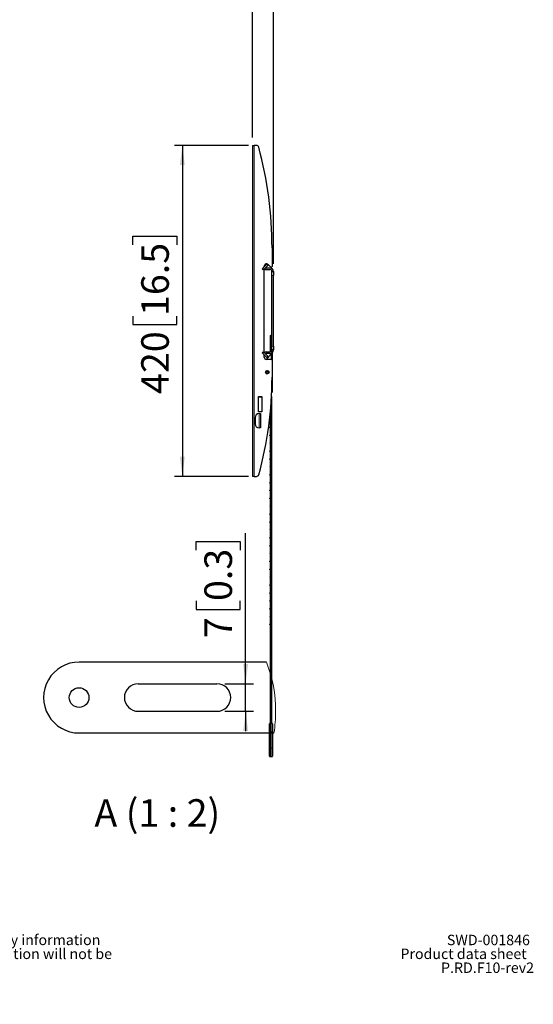
# Model space of a CAD drawing. Units: millimetres. Extents: x 15 to 200, y 14 to 271.
# Drawn here: x 133 to 199, y 14 to 139 of the extents above; entities that cross this region are included whole.
import ezdxf

# ---------------------------------------------------------------- set-up
doc = ezdxf.new("R2010")
doc.units = ezdxf.units.MM
doc.layers.add('MAATENTEKST', color=7, linetype='Continuous')
doc.styles.add('SLDTEXTSTYLE0', font='TXT', dxfattribs={"width": 0.75})
doc.styles.add('SLDTEXTSTYLE3', font='TXT', dxfattribs={"width": 0.666667})
doc.dimstyles.new('SLDDIMSTYLE1', dxfattribs={"dimtxt": 3.5, "dimasz": 2.5, "dimexe": 0, "dimexo": 0.0625, "dimgap": 0.875, "dimtad": 1, "dimdec": 0, "dimlfac": 10, "dimrnd": 1e-09, "dimzin": 12, "dimdsep": 46, "dimtxsty": 'SLDTEXTSTYLE0', "dimsah": 1, "dimcen": 0.09, "dimadec": 0, "dimazin": 3, "dimtfac": 1, "dimtofl": 0, "dimtmove": 0, "dimatfit": 3, "dimfxl": 0, "dimfrac": 2, "dimtolj": 1, "dimtzin": 12, "dimarcsym": 0})
doc.dimstyles.new('SLDDIMSTYLE2', dxfattribs={"dimtxt": 3.5, "dimasz": 2.5, "dimexe": 0, "dimexo": 0.0625, "dimgap": 0.875, "dimtad": 1, "dimdec": 0, "dimlfac": 10, "dimrnd": 1e-09, "dimzin": 12, "dimdsep": 46, "dimtxsty": 'SLDTEXTSTYLE0', "dimsah": 1, "dimcen": 0.09, "dimadec": 0, "dimazin": 3, "dimtfac": 1, "dimtmove": 0, "dimatfit": 0, "dimfxl": 0, "dimfrac": 2, "dimtolj": 1, "dimtzin": 12, "dimarcsym": 0})
doc.dimstyles.new('SLDDIMSTYLE3', dxfattribs={"dimtxt": 3.5, "dimasz": 2.5, "dimexe": 0, "dimexo": 0.0625, "dimgap": 0.875, "dimtad": 1, "dimdec": 0, "dimlfac": 2, "dimrnd": 1e-09, "dimzin": 12, "dimdsep": 46, "dimtxsty": 'SLDTEXTSTYLE0', "dimsah": 1, "dimcen": 0.09, "dimadec": 0, "dimazin": 3, "dimtfac": 1, "dimtmove": 0, "dimatfit": 0, "dimfxl": 0, "dimfrac": 2, "dimtolj": 1, "dimtzin": 12, "dimarcsym": 0})

# ---------------------------------------------------------------- blocks, each defined once
blk = doc.blocks.new('SW_NOTE_0')
at = {"color": 0, "linetype": 'Continuous', "lineweight": 0, "attachment_point": 1, "style": 'SLDTEXTSTYLE0'}
for s, insert, char_height in [('Note', (0, 1.71), 1.323), (": This document and specifications herein are confidential and the exclusive property of Vogel's Products b.v. Neither this design nor any information", (4.02, 1.71), 1.32292), ("contained in this drawing may be reproduced or disclosed to others without written consent of Vogel's Products b.v. The design and information will not be", (0, -0.06), 1.32292), ('reproduced, copied or used, either in part or in its entirety, as the basis for the manufacture or sale of items without written permission.', (0, -1.82), 1.32292), ('Warning:', (0, -3.59), 1.323), ('Please study all instructions and illustrations carefully before installation.', (7.84, -3.59), 1.3229), ('Information in this document is subject to change without further notice.', (0, -5.35), 1.3229)]:
    blk.add_mtext(s, dxfattribs=dict(at, insert=insert, char_height=char_height))
blk = doc.blocks.new('_D_9')
at = {"layer": 'MAATENTEKST', "color": 7}
for p, q in [((162.42, 122.86), (153.02, 122.86)), ((154.02, 122.86), (154.02, 80.86)), ((147.75, 110.26), (147.75, 111.33)), ((147.75, 111.33), (153.31, 111.33)), ((153.31, 111.33), (153.31, 110.26)), ((147.75, 101.21), (147.75, 100.14)), ((153.31, 100.15), (153.31, 101.21)), ((147.75, 100.14), (153.31, 100.15)), ((162.42, 80.86), (153.02, 80.86))]:
    blk.add_line(p, q, dxfattribs=at)
for points in [[(154.02, 122.86), (153.71, 120.36), (154.33, 120.36)], [(154.02, 80.86), (154.33, 83.36), (153.71, 83.36)]]:
    blk.add_solid(points, dxfattribs=at)
at = {"layer": 'MAATENTEKST', "color": 7, "char_height": 3.5, "attachment_point": 1, "rotation": 90.0027, "style": 'SLDTEXTSTYLE0'}
for s, insert in [('16.5', (148.8, 101.21)), ('420', (148.8, 91.32))]:
    blk.add_mtext(s, dxfattribs=dict(at, insert=insert))
blk = doc.blocks.new('_D_10')
at = {"layer": 'MAATENTEKST', "color": 7}
for p, q in [((167.43, 148.65), (166.37, 148.65)), ((166.37, 148.65), (166.37, 143.09)), ((173.9, 148.65), (174.97, 148.65)), ((174.97, 148.65), (174.97, 143.09)), ((162.9, 123.86), (162.9, 143.38)), ((165.59, 107.84), (165.59, 143.38)), ((166.37, 143.09), (167.43, 143.09)), ((174.97, 143.09), (173.9, 143.09)), ((162.9, 142.38), (160.4, 142.38)), ((165.59, 142.38), (162.9, 142.38)), ((165.59, 142.38), (176.03, 142.38))]:
    blk.add_line(p, q, dxfattribs=at)
for points in [[(162.9, 142.38), (160.4, 142.69), (160.4, 142.07)], [(165.59, 142.38), (168.09, 142.07), (168.09, 142.69)]]:
    blk.add_solid(points, dxfattribs=at)
at = {"layer": 'MAATENTEKST', "color": 7, "char_height": 3.5, "attachment_point": 1, "style": 'SLDTEXTSTYLE0'}
for s, insert in [('27', (160.13, 147.61)), ('1.1', (167.43, 147.61))]:
    blk.add_mtext(s, dxfattribs=dict(at, insert=insert))
blk = doc.blocks.new('_D_11')
at = {"layer": 'MAATENTEKST', "color": 7}
for p, q in [((155.78, 71.51), (155.78, 72.58)), ((155.78, 72.58), (161.34, 72.58)), ((161.34, 72.58), (161.34, 71.51)), ((162.05, 54.55), (162.05, 73.64)), ((155.78, 65.05), (155.78, 63.98)), ((161.34, 63.98), (161.34, 65.05)), ((155.78, 63.98), (161.34, 63.98)), ((159.41, 54.55), (163.05, 54.55)), ((162.05, 51.05), (162.05, 54.55)), ((159.41, 51.05), (163.05, 51.05)), ((162.05, 51.05), (162.05, 48.55))]:
    blk.add_line(p, q, dxfattribs=at)
for points in [[(162.05, 54.55), (162.36, 57.05), (161.74, 57.05)], [(162.05, 51.05), (161.74, 48.55), (162.36, 48.55)]]:
    blk.add_solid(points, dxfattribs=at)
at = {"layer": 'MAATENTEKST', "color": 7, "char_height": 3.5, "attachment_point": 1, "rotation": 90, "style": 'SLDTEXTSTYLE0'}
for s, insert in [('0.3', (156.82, 65.05)), ('7', (156.82, 60.33))]:
    blk.add_mtext(s, dxfattribs=dict(at, insert=insert))

msp = doc.modelspace()

# ---------------------------------------------------------------- linework, layer by layer
at = {"color": 7, "linetype": 'Continuous', "lineweight": 30}
for p, q in [((162.9, 122.86), (162.9, 80.86)), ((162.9, 122.86), (163.15, 122.86)), ((163.42, 122.86), (163.15, 122.86)), ((165.4, 109.86), (165.4, 107.49)), ((164.22, 107.26), (164.73, 107.77)), ((164.36, 107.12), (164.87, 107.63)), ((164.4, 107.44), (164.4, 107.52)), ((164.73, 107.77), (164.8, 107.84)), ((164.8, 107.84), (164.94, 107.7)), ((164.94, 107.7), (164.87, 107.63)), ((164.94, 107.7), (165.23, 107.42)), ((164.15, 107.19), (164.22, 107.26)), ((164.29, 107.05), (164.15, 107.19)), ((164.36, 107.12), (164.29, 107.05)), ((164.4, 96.58), (164.4, 107.16)), ((165.14, 107.29), (164.65, 107.29)), ((164.65, 107.09), (165.14, 107.09)), ((165.39, 106.84), (165.59, 106.84)), ((165.39, 106.34), (165.39, 106.84)), ((165.39, 97.4), (165.39, 106.34)), ((165.59, 106.84), (165.59, 106.34)), ((165.59, 97.4), (165.59, 106.34)), ((165.39, 101.96), (165.39, 101.96)), ((165.39, 101.93), (165.39, 101.93)), ((165.39, 101.93), (165.39, 101.93)), ((165.39, 101.78), (165.39, 101.78)), ((165.21, 98.62), (165.21, 98.74)), ((165.26, 98.77), (165.23, 98.76)), ((165.26, 98.63), (165.26, 98.77)), ((165.21, 97.3), (165.21, 98.62)), ((165.26, 97.3), (165.26, 98.63)), ((164.15, 96.54), (164.29, 96.68)), ((164.22, 96.47), (164.15, 96.54)), ((164.73, 95.96), (164.22, 96.47)), ((164.29, 96.68), (164.36, 96.61)), ((164.87, 96.11), (164.36, 96.61)), ((164.4, 95.99), (164.4, 96.3)), ((164.65, 96.65), (165.14, 96.65)), ((165.14, 96.45), (164.65, 96.45)), ((164.68, 95.75), (165.28, 96.35)), ((165.21, 96.97), (165.21, 97.3)), ((165.21, 96.66), (165.21, 96.97)), ((165.21, 96.28), (165.21, 96.46)), ((165.26, 96.97), (165.26, 97.3)), ((165.26, 96.97), (165.29, 96.7)), ((165.26, 96.77), (165.26, 96.97)), ((165.26, 96.68), (165.26, 96.77)), ((165.26, 96.33), (165.26, 96.47)), ((165.28, 96.35), (165.48, 96.35)), ((165.31, 96.49), (165.32, 96.35)), ((165.33, 96.35), (165.33, 96.49)), ((165.48, 96.49), (165.33, 96.49)), ((165.39, 96.9), (165.39, 97.4)), ((165.59, 96.9), (165.39, 96.9)), ((165.48, 96.35), (165.48, 96.49)), ((165.48, 91.69), (165.48, 96.35)), ((165.59, 97.4), (165.59, 96.9)), ((165.3, 95.69), (164.7, 95.69)), ((164.8, 95.89), (164.73, 95.96)), ((164.94, 96.03), (164.8, 95.89)), ((164.87, 96.11), (164.94, 96.03)), ((165.4, 95.59), (165.4, 93.46)), ((165, 94.09), (165, 94.2)), ((165.48, 91.69), (165.36, 91.69)), ((165.42, 91.55), (165.36, 91.48)), ((163.68, 89.06), (163.68, 90.98)), ((163.68, 90.95), (163.73, 90.94)), ((163.69, 90.99), (164.1, 90.99)), ((163.73, 90.94), (164.12, 90.94)), ((164.12, 90.98), (164.12, 89.06)), ((165.33, 91.01), (165.33, 49.56)), ((164.1, 89.04), (163.69, 89.04)), ((163.78, 88.82), (163.75, 88.82)), ((163.78, 88.82), (163.95, 88.82)), ((163.95, 88.82), (163.95, 87.02)), ((165.18, 89.01), (165.21, 89.01)), ((165.21, 89.26), (165.21, 89.33)), ((165.21, 89.01), (165.21, 89.26)), ((165.21, 89.26), (165.21, 89.25)), ((165.21, 88.26), (165.21, 89.01)), ((165.26, 49.55), (165.26, 89.93)), ((163.25, 88.32), (163.25, 87.52)), ((165.21, 88.26), (165.11, 88.05)), ((165.11, 88.02), (165.11, 88.05)), ((165.11, 88.02), (165.21, 88.01)), ((165.21, 88.01), (165.21, 88.26)), ((165.21, 87.26), (165.21, 88.01)), ((163.75, 87.02), (163.78, 87.02)), ((163.95, 87.02), (163.78, 87.02)), ((165.21, 87.26), (165.11, 87.05)), ((165.11, 87.02), (165.11, 87.05)), ((165.11, 87.02), (165.21, 87.01)), ((165.21, 86.26), (165.11, 86.05)), ((165.21, 87.01), (165.21, 87.26)), ((165.21, 86.26), (165.21, 87.01)), ((165.21, 86.01), (165.21, 86.26)), ((165.11, 86.02), (165.11, 86.05)), ((165.11, 86.02), (165.21, 86.01)), ((165.21, 85.26), (165.11, 85.05)), ((165.11, 85.02), (165.11, 85.05)), ((165.11, 85.02), (165.21, 85.01)), ((165.21, 85.26), (165.21, 86.01)), ((165.21, 85.01), (165.21, 85.26)), ((165.21, 84.26), (165.21, 85.01)), ((165.21, 84.26), (165.11, 84.05)), ((165.11, 84.02), (165.11, 84.05)), ((165.11, 84.02), (165.21, 84.01)), ((165.21, 84.01), (165.21, 84.26)), ((165.21, 83.26), (165.21, 84.01)), ((165.21, 83.26), (165.11, 83.05)), ((165.11, 83.02), (165.11, 83.05)), ((165.11, 83.02), (165.21, 83.01)), ((165.21, 83.01), (165.21, 83.26)), ((165.21, 82.26), (165.21, 83.01)), ((165.21, 82.26), (165.11, 82.05)), ((165.11, 82.02), (165.11, 82.05)), ((165.11, 82.02), (165.21, 82.01)), ((165.21, 81.26), (165.11, 81.05)), ((165.21, 82.01), (165.21, 82.26)), ((165.21, 81.26), (165.21, 82.01)), ((165.21, 81.01), (165.21, 81.26)), ((163.15, 80.86), (162.9, 80.86)), ((163.15, 80.86), (163.42, 80.86)), ((165.11, 81.02), (165.11, 81.05)), ((165.11, 81.02), (165.21, 81.01)), ((165.21, 80.26), (165.11, 80.05)), ((165.11, 80.02), (165.11, 80.05)), ((165.11, 80.02), (165.21, 80.01)), ((165.21, 80.26), (165.21, 81.01)), ((165.21, 80.01), (165.21, 80.26)), ((165.21, 79.26), (165.21, 80.01)), ((165.21, 79.26), (165.11, 79.05)), ((165.11, 79.02), (165.11, 79.05)), ((165.11, 79.02), (165.21, 79.01)), ((165.21, 79.01), (165.21, 79.26)), ((165.21, 78.26), (165.21, 79.01)), ((165.21, 78.26), (165.11, 78.05)), ((165.11, 78.02), (165.11, 78.05)), ((165.11, 78.02), (165.21, 78.01)), ((165.21, 78.01), (165.21, 78.26)), ((165.21, 77.26), (165.21, 78.01)), ((165.21, 77.26), (165.11, 77.05)), ((165.11, 77.02), (165.11, 77.05)), ((165.11, 77.02), (165.21, 77.01)), ((165.21, 76.26), (165.11, 76.05)), ((165.21, 77.01), (165.21, 77.26)), ((165.21, 76.26), (165.21, 77.01)), ((165.21, 76.01), (165.21, 76.26)), ((165.11, 76.02), (165.11, 76.05)), ((165.11, 76.02), (165.21, 76.01)), ((165.21, 75.26), (165.11, 75.05)), ((165.11, 75.02), (165.11, 75.05)), ((165.11, 75.02), (165.21, 75.01)), ((165.21, 75.26), (165.21, 76.01)), ((165.21, 75.01), (165.21, 75.26)), ((165.21, 74.26), (165.21, 75.01)), ((165.21, 74.26), (165.11, 74.05)), ((165.11, 74.02), (165.11, 74.05)), ((165.11, 74.02), (165.21, 74.01)), ((165.21, 74.01), (165.21, 74.26)), ((165.21, 73.26), (165.21, 74.01)), ((165.21, 73.26), (165.11, 73.05)), ((165.11, 73.02), (165.11, 73.05)), ((165.11, 73.02), (165.21, 73.01)), ((165.21, 73.01), (165.21, 73.26)), ((165.21, 72.26), (165.21, 73.01)), ((165.21, 72.26), (165.11, 72.05)), ((165.11, 72.02), (165.11, 72.05)), ((165.11, 72.02), (165.21, 72.01)), ((165.21, 71.26), (165.11, 71.05)), ((165.21, 72.01), (165.21, 72.26)), ((165.21, 71.26), (165.21, 72.01)), ((165.21, 71.01), (165.21, 71.26)), ((165.11, 71.02), (165.11, 71.05)), ((165.11, 71.02), (165.21, 71.01)), ((165.21, 70.26), (165.11, 70.05)), ((165.11, 70.02), (165.11, 70.05)), ((165.11, 70.02), (165.21, 70.01)), ((165.21, 70.26), (165.21, 71.01)), ((165.21, 70.01), (165.21, 70.26)), ((165.21, 69.26), (165.21, 70.01)), ((165.21, 69.26), (165.11, 69.05)), ((165.11, 69.02), (165.11, 69.05)), ((165.11, 69.02), (165.21, 69.01)), ((165.21, 69.01), (165.21, 69.26)), ((165.21, 68.26), (165.21, 69.01)), ((165.21, 68.26), (165.11, 68.05)), ((165.11, 68.02), (165.11, 68.05)), ((165.11, 68.02), (165.21, 68.01)), ((165.21, 68.01), (165.21, 68.26)), ((165.21, 67.26), (165.21, 68.01)), ((165.21, 67.26), (165.11, 67.05)), ((165.11, 67.02), (165.11, 67.05)), ((165.11, 67.02), (165.21, 67.01)), ((165.21, 66.26), (165.11, 66.05)), ((165.21, 67.01), (165.21, 67.26)), ((165.21, 66.26), (165.21, 67.01)), ((165.21, 66.01), (165.21, 66.26)), ((165.11, 66.02), (165.11, 66.05)), ((165.11, 66.02), (165.21, 66.01)), ((165.21, 65.26), (165.11, 65.05)), ((165.11, 65.02), (165.11, 65.05)), ((165.11, 65.02), (165.21, 65.01)), ((165.21, 65.26), (165.21, 66.01)), ((165.21, 65.01), (165.21, 65.26)), ((165.21, 64.26), (165.21, 65.01)), ((165.21, 64.26), (165.11, 64.05)), ((165.11, 64.02), (165.11, 64.05)), ((165.11, 64.02), (165.21, 64.01)), ((165.21, 64.01), (165.21, 64.26)), ((165.21, 63.26), (165.21, 64.01)), ((165.21, 63.26), (165.11, 63.05)), ((165.11, 63.02), (165.11, 63.05)), ((165.11, 63.02), (165.21, 63.01)), ((165.21, 63.01), (165.21, 63.26)), ((165.21, 62.26), (165.21, 63.01)), ((165.21, 62.26), (165.11, 62.05)), ((165.11, 62.02), (165.11, 62.05)), ((165.11, 62.02), (165.21, 62.01)), ((165.21, 62.01), (165.21, 62.26)), ((165.21, 49.56), (165.21, 62.01)), ((164.7, 57.3), (140.91, 57.3)), ((148.41, 54.55), (158.41, 54.55)), ((148.41, 51.05), (158.41, 51.05)), ((165.07, 48.45), (165.07, 49.47)), ((165.12, 49.52), (165.16, 49.52)), ((165.26, 48.45), (165.26, 49.5)), ((165.42, 49.52), (165.38, 49.52)), ((165.47, 49.47), (165.47, 48.45)), ((140.91, 48.3), (165.64, 48.3)), ((165.07, 46.38), (165.07, 48.45)), ((165.26, 46.38), (165.26, 48.45)), ((165.47, 48.45), (165.47, 46.38)), ((165.07, 45.36), (165.07, 46.38)), ((165.26, 45.31), (165.26, 46.38)), ((165.47, 46.38), (165.47, 45.36)), ((165.12, 45.31), (165.26, 45.31)), ((165.26, 45.31), (165.42, 45.31))]:
    msp.add_line(p, q, dxfattribs=at)
at = {"color": 8, "linetype": 'Continuous', "lineweight": 0}
for p, q in [((163.15, 122.86), (163.15, 80.86)), ((164.87, 107.63), (164.73, 107.77)), ((164.22, 107.26), (164.36, 107.12)), ((165.59, 106.34), (165.39, 106.34)), ((165.23, 98.76), (165.23, 98.63)), ((165.23, 98.63), (165.23, 97.3)), ((165.23, 98.63), (165.26, 98.63)), ((165.28, 97.47), (165.26, 97.47)), ((165.28, 97.46), (165.26, 97.46)), ((165.28, 97.47), (165.28, 97.46)), ((164.36, 96.61), (164.22, 96.47)), ((165.21, 96.97), (165.23, 96.97)), ((165.23, 97.3), (165.23, 96.97)), ((165.23, 97.3), (165.26, 97.3)), ((165.23, 96.97), (165.23, 96.67)), ((165.23, 96.97), (165.26, 96.97)), ((165.23, 96.46), (165.23, 96.3)), ((165.28, 97.27), (165.26, 97.27)), ((165.28, 97.26), (165.26, 97.26)), ((165.28, 97.07), (165.26, 97.07)), ((165.28, 97.06), (165.26, 97.06)), ((165.27, 96.69), (165.26, 96.77)), ((165.28, 97.27), (165.28, 97.26)), ((165.28, 97.07), (165.28, 97.06)), ((165.28, 96.35), (165.28, 95.69)), ((165.3, 96.35), (165.29, 96.48)), ((165.39, 97.4), (165.59, 97.4)), ((164.73, 95.96), (164.87, 96.11)), ((165.31, 49.55), (165.31, 90.67)), ((163.78, 88.82), (163.78, 87.02)), ((165.23, 89.55), (165.23, 49.55)), ((165.12, 49.52), (165.12, 48.45)), ((165.16, 49.51), (165.16, 49.52)), ((165.23, 49.55), (165.26, 49.55)), ((165.26, 49.5), (165.23, 49.5)), ((165.26, 49.55), (165.31, 49.55)), ((165.31, 49.5), (165.26, 49.5)), ((165.38, 49.52), (165.38, 49.51)), ((165.42, 48.45), (165.42, 49.52)), ((165.07, 48.45), (165.12, 48.45)), ((165.12, 48.45), (165.26, 48.45)), ((165.12, 48.45), (165.12, 46.38)), ((165.26, 48.45), (165.42, 48.45)), ((165.42, 46.38), (165.42, 48.45)), ((165.42, 48.45), (165.47, 48.45)), ((165.07, 46.38), (165.12, 46.38)), ((165.12, 46.38), (165.12, 45.31)), ((165.12, 46.38), (165.26, 46.38)), ((165.26, 46.38), (165.42, 46.38)), ((165.42, 45.31), (165.42, 46.38)), ((165.42, 46.38), (165.47, 46.38))]:
    msp.add_line(p, q, dxfattribs=at)
at = {"color": 7, "linetype": 'Continuous', "lineweight": 30}
for centre, radius in [((164.8, 94.09), 0.225), ((164.8, 94.09), 0.2), ((164.8, 94.09), 0.125), ((140.91, 52.8), 1.25)]:
    msp.add_circle(centre, radius, dxfattribs=at)
for centre, radius, start, end in [((163.42, 122.56), 0.3, 15.0655, 90), ((116.24, 109.86), 49.16, 360, 15.0655), ((164.7, 107.52), 0.3, 75.5636, 180), ((165.3, 107.49), 0.1, 225, 0), ((164.65, 107.34), 0.25, 213.463, 270), ((164.65, 107.34), 0.05, 135, 270), ((165.14, 106.84), 0.45, 360, 90), ((165.14, 106.84), 0.25, 360, 90), ((165.23, 98.74), 0.02, 92, 180), ((165.28, 97.53), 0.02, 180, 243.9856), ((165.25, 97.47), 0.0513, 296.0144, 63.9856), ((164.65, 96.4), 0.25, 90, 146.537), ((164.65, 96.4), 0.05, 90, 225), ((165.14, 96.9), 0.25, 270, 0), ((165.14, 96.9), 0.45, 270, 360), ((165.28, 97.4), 0.02, 116.0144, 180), ((165.28, 97.33), 0.02, 180, 243.9856), ((165.28, 97.2), 0.02, 116.0144, 180), ((165.28, 97.13), 0.02, 180, 243.9856), ((165.28, 97), 0.02, 116.0144, 180), ((165.25, 97.27), 0.0513, 296.0144, 63.9856), ((165.25, 97.07), 0.0513, 296.0144, 63.9856), ((164.7, 95.99), 0.3, 180, 270), ((164.54, 95.89), 0.2, 290.5178, 315), ((165.3, 95.59), 0.1, 0, 90), ((164.78, 94.09), 0.215, 229.6265, 0), ((119.16, 93.46), 46.24, 344.4684, 360), ((165.28, 91.69), 0.2, 315, 0), ((163.69, 90.98), 0.0133, 90, 180), ((164.1, 90.98), 0.0133, 0, 90), ((163.75, 88.32), 0.5, 90, 180), ((163.69, 89.06), 0.0133, 180, 270), ((164.1, 89.06), 0.0133, 270, 0), ((163.75, 87.52), 0.5, 180, 270), ((163.42, 81.16), 0.3, 270, 344.4684), ((140.91, 52.8), 4.5, 89.9999, 270.0001), ((148.41, 52.8), 1.75, 90.0002, 269.9998), ((158.41, 52.8), 1.75, 270.0001, 89.9999), ((165.12, 49.47), 0.05, 92, 180), ((165.16, 49.57), 0.05, 272, 0), ((165.38, 49.57), 0.05, 180, 268), ((165.42, 49.47), 0.05, 0, 88), ((165.12, 45.36), 0.05, 180, 268), ((165.42, 45.36), 0.05, 272, 0)]:
    msp.add_arc(centre, radius, start, end, dxfattribs=at)
at = {"color": 8, "linetype": 'Continuous', "lineweight": 0}
for centre, radius, start, end in [((165.23, 98.55), 0.0722, 86.2755, 101.6732), ((165.25, 97.47), 0.0312, 342.8097, 17.1903), ((165.23, 97.23), 0.0722, 86.2755, 101.6732), ((165.25, 97.27), 0.0312, 342.8097, 17.1903), ((165.25, 97.07), 0.0312, 342.8097, 17.1903), ((165.16, 49.56), 0.0497, 271.648, 359.6752), ((164.68, 49.52), 0.551, 357.464, 2.536), ((165.86, 49.52), 0.551, 177.4616, 182.5384), ((165.38, 49.56), 0.0497, 180.3225, 268.3496)]:
    msp.add_arc(centre, radius, start, end, dxfattribs=at)
at = {"color": 7, "linetype": 'Continuous', "lineweight": 0}
for start, end in [(0, 20.9913), (350.9318, 359.9993)]:
    msp.add_arc((148.41, 51.05), 17.45, start, end, dxfattribs=at)
at = {"color": 8, "linetype": 'Continuous', "lineweight": 0}
for points, knots in [([(165.27, 97.51), (165.27, 97.51), (165.27, 97.51), (165.27, 97.51), (165.27, 97.51), (165.28, 97.5), (165.28, 97.49), (165.28, 97.48), (165.28, 97.47)], [0, 0, 0, 0, 0.09637, 0.237535, 0.278442, 0.405524, 0.594515, 1, 1, 1, 1]), ([(165.27, 97.42), (165.27, 97.42), (165.27, 97.42), (165.27, 97.42), (165.28, 97.43), (165.28, 97.44), (165.28, 97.45), (165.28, 97.45), (165.28, 97.46)], [0, 0, 0, 0, 0.128015, 0.258663, 0.399038, 0.566222, 0.928761, 1, 1, 1, 1]), ([(165.27, 97.31), (165.27, 97.31), (165.27, 97.31), (165.27, 97.31), (165.27, 97.31), (165.28, 97.3), (165.28, 97.29), (165.28, 97.28), (165.28, 97.27)], [0, 0, 0, 0, 0.09637, 0.237535, 0.278442, 0.405524, 0.594515, 1, 1, 1, 1]), ([(165.27, 97.22), (165.27, 97.22), (165.27, 97.22), (165.27, 97.22), (165.28, 97.23), (165.28, 97.24), (165.28, 97.25), (165.28, 97.25), (165.28, 97.26)], [0, 0, 0, 0, 0.128015, 0.258663, 0.399038, 0.566222, 0.928761, 1, 1, 1, 1]), ([(165.27, 97.11), (165.27, 97.11), (165.27, 97.11), (165.27, 97.11), (165.27, 97.11), (165.28, 97.1), (165.28, 97.09), (165.28, 97.08), (165.28, 97.07)], [0, 0, 0, 0, 0.09637, 0.237535, 0.278442, 0.405524, 0.594515, 1, 1, 1, 1]), ([(165.27, 97.02), (165.27, 97.02), (165.27, 97.02), (165.27, 97.02), (165.28, 97.03), (165.28, 97.04), (165.28, 97.05), (165.28, 97.05), (165.28, 97.06)], [0, 0, 0, 0, 0.128015, 0.258663, 0.399038, 0.566222, 0.928761, 1, 1, 1, 1]), ([(165.23, 49.5), (165.23, 49.5), (165.22, 49.5), (165.2, 49.5), (165.18, 49.5), (165.17, 49.51), (165.17, 49.51), (165.16, 49.51)], [0, 0, 0, 0, 0.115503, 0.3377, 0.560716, 0.781449, 1, 1, 1, 1]), ([(165.21, 49.56), (165.21, 49.56), (165.21, 49.55), (165.22, 49.55), (165.22, 49.55), (165.23, 49.55), (165.23, 49.55), (165.23, 49.55), (165.23, 49.55)], [0, 0, 0, 0, 0.235221, 0.46677, 0.687205, 0.85567, 0.894415, 1, 1, 1, 1]), ([(165.31, 49.55), (165.32, 49.55), (165.32, 49.55), (165.32, 49.55), (165.33, 49.55), (165.33, 49.55), (165.33, 49.55), (165.33, 49.56), (165.33, 49.56)], [0, 0, 0, 0, 0.168963, 0.200728, 0.407021, 0.625747, 0.856201, 1, 1, 1, 1]), ([(165.38, 49.51), (165.38, 49.51), (165.38, 49.51), (165.37, 49.5), (165.36, 49.5), (165.34, 49.5), (165.32, 49.5), (165.31, 49.5)], [0, 0, 0, 0, 0.133538, 0.349925, 0.56506, 0.781434, 1, 1, 1, 1])]:
    msp.add_open_spline(points, degree=3, knots=knots, dxfattribs=at)
at = {"color": 7, "linetype": 'Continuous', "lineweight": 30}
msp.add_open_spline([(165.26, 49.55), (165.26, 49.54), (165.26, 49.53), (165.26, 49.52), (165.26, 49.5), (165.26, 49.5), (165.26, 49.5)], degree=3, knots=[0, 0, 0, 0, 0.24932, 0.498645, 0.747861, 1, 1, 1, 1], dxfattribs=at)

# ---------------------------------------------------------------- block references
at = {"color": 7, "linetype": 'Continuous', "lineweight": 0}
msp.add_blockref('SW_NOTE_0', (14.94, 21), dxfattribs=at)

# ---------------------------------------------------------------- texts
at = {"color": 7, "linetype": 'Continuous', "lineweight": 0, "style": 'SLDTEXTSTYLE0'}
for s, insert, char_height, attachment_point in [('SWD-001846', (198.13, 22.7), 1.323, 3), ('P.RD.F10-rev2', (186.85, 19.18), 1.3229, 1)]:
    msp.add_mtext(s, dxfattribs=dict(at, insert=insert, char_height=char_height, attachment_point=attachment_point))
at = {"layer": 'MAATENTEKST', "insert": (150.84, 39.9), "char_height": 3.5, "attachment_point": 2, "style": 'SLDTEXTSTYLE3'}
msp.add_mtext('A (1 : 2)', dxfattribs=at)
at = {"layer": 'MAATENTEKST', "color": 7, "insert": (181.7, 20.94), "char_height": 1.3229, "attachment_point": 1, "style": 'SLDTEXTSTYLE0'}
msp.add_mtext('Product data sheet', dxfattribs=at)

# ---------------------------------------------------------------- dimensions: what is measured, and where the dimension line sits
at = {"layer": 'MAATENTEKST', "color": 7}
dim = msp.add_linear_dim(base=(162.9, 142.38), p1=(165.59, 106.84), p2=(162.9, 122.86), dimstyle='SLDDIMSTYLE2', dxfattribs=at)
dim.commit()
dim.dimension.update_dxf_attribs({"geometry": '_D_10', "text_midpoint": (168.08, 142.38), "dimtype": 160})
for base, p1, p2, angle, dimstyle, picture, middle in [((154.02, 80.86), (163.42, 122.86), (163.42, 80.86), 270.0027, 'SLDDIMSTYLE1', '_D_9', (154.02, 101.86)), ((162.05, 54.55), (158.41, 51.05), (158.41, 54.55), 90, 'SLDDIMSTYLE3', '_D_11', (162.05, 66.99))]:
    dim = msp.add_linear_dim(base=base, p1=p1, p2=p2, angle=angle, dimstyle=dimstyle, dxfattribs=at)
    dim.commit()
    dim.dimension.update_dxf_attribs({"geometry": picture, "text_midpoint": middle, "dimtype": 160})

doc.saveas('drawing.dxf')
